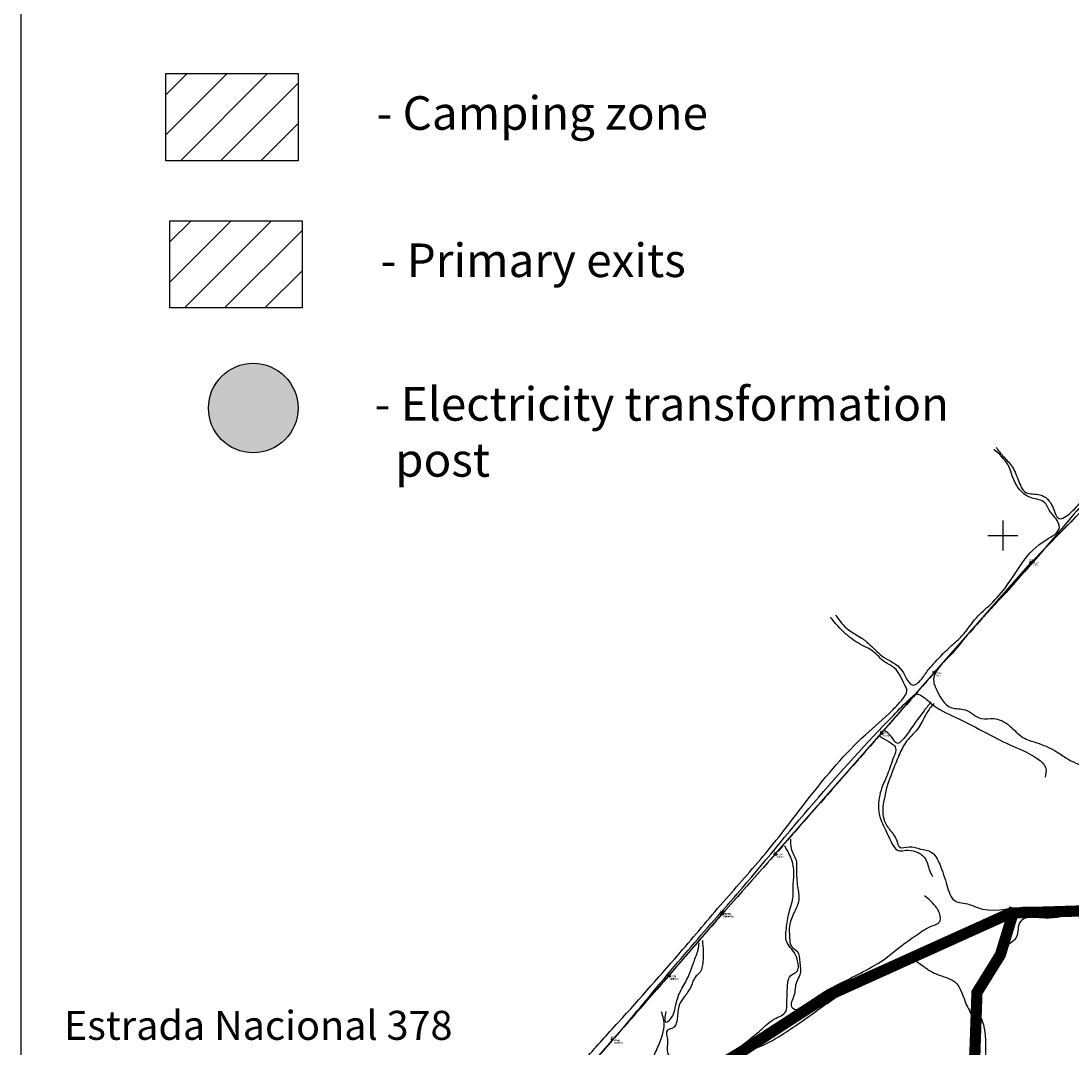
# Model space of a CAD drawing. Units: metres. Extents: x -84877 to -80877, y -127634 to -123880.
# Drawn here: x -84877 to -83939, y -126458 to -125540 of the extents above; entities that cross this region are included whole.
import ezdxf

# ---------------------------------------------------------------- set-up
doc = ezdxf.new("R2010")
doc.units = ezdxf.units.M
doc.header["$LTSCALE"] = 5
doc.linetypes.add('BORDER', pattern=[44.45, 12.7, -6.35, 12.7, -6.35, 0, -6.35])
doc.linetypes.add('DASHDOTX2', pattern=[2, 1, -0.5, 0, -0.5])
for name, color, linetype in [('1Area Total', 6, 'Continuous'), ('1AreaRemanescente', 3, 'BORDER'), ('1CODIGOS', 3, 'Continuous'), ('1CotaCumeeira', 1, 'Continuous'), ('1FOLHA1000', 55, 'Continuous'), ('1Legenda', 7, 'Continuous'), ('1N', 7, 'Continuous'), ('1PUNTOS', 2, 'Continuous'), ('1Urbanos', 7, 'Continuous'), ('1Z', 36, 'Continuous'), ('caminhos', 204, 'Continuous'), ('logistica', 164, 'Continuous'), ('zona de acampamento', 80, 'Continuous')]:
    doc.layers.add(name, color=color, linetype=linetype)
doc.styles.add('ROMANC', font='ROMANC')

# ---------------------------------------------------------------- blocks, each defined once
blk = doc.blocks.new('MarcoCasaPalmela')
at = {"layer": '1Urbanos'}
h = blk.add_hatch(color=5, dxfattribs=at)
edge = h.paths.add_edge_path(flags=16)
edge.add_arc((0, 0), 0.126, 0, 360)
h.paths.add_polyline_path([(-0.625, -0.625), (-0.625, 0.625), (0.625, 0.625), (0.625, -0.625)])
at = {"layer": '1Urbanos', "color": 5}
for p, q in [((-0.625, -0.625), (-0.625, 0.625)), ((0.625, 0.625), (0.625, -0.625)), ((0.625, -0.625), (-0.625, -0.625))]:
    blk.add_line(p, q, dxfattribs=at)
blk.add_lwpolyline([(-0.625, 0.625), (0.625, 0.625)], dxfattribs=at)
blk.add_circle((0, 0), 0.126, dxfattribs=at)
blk.add_point((0, 0), dxfattribs=at)
blk = doc.blocks.new('ApoioTopografico')
at = {"layer": '1Urbanos', "color": 1, "flags": 128}
for points in [[(-0.25, -0.14), (0, 0.29)], [(0.25, -0.14), (0, 0.29)], [(-0.25, -0.14), (0.25, -0.14)]]:
    blk.add_lwpolyline(points, dxfattribs=at)
at = {"layer": '1Urbanos', "color": 1}
blk.add_point((0, 0), dxfattribs=at)
blk = doc.blocks.new('MarcoMesquita')
at = {"layer": '1Urbanos'}
h = blk.add_hatch(color=6, dxfattribs=at)
edge = h.paths.add_edge_path(flags=16)
edge.add_arc((0, 0), 0.126, 0, 360)
h.paths.add_polyline_path([(-0.625, -0.625), (-0.625, 0.625), (0.625, 0.625), (0.625, -0.625)])
at = {"layer": '1Urbanos', "color": 6}
for p, q in [((-0.625, -0.625), (-0.625, 0.625)), ((0.625, 0.625), (0.625, -0.625)), ((0.625, -0.625), (-0.625, -0.625))]:
    blk.add_line(p, q, dxfattribs=at)
blk.add_lwpolyline([(-0.625, 0.625), (0.625, 0.625)], dxfattribs=at)
blk.add_circle((0, 0), 0.126, dxfattribs=at)
blk.add_point((0, 0), dxfattribs=at)
blk = doc.blocks.new('PUNTO')
at = {"layer": '1PUNTOS'}
blk.add_point((0, 0), dxfattribs=at)
at = {"layer": '1CODIGOS'}
blk.add_attdef('CODIGO', (0, 0), '', height=1.5, dxfattribs=at)
at = {"layer": '1CODIGOS', "color": 7, "flags": 1}
blk.add_attdef('NIVEL', (0, 0), '', height=1.5, dxfattribs=at)
at = {"layer": '1N'}
blk.add_attdef('NPUNTO', (0, 0), '', height=1.5, dxfattribs=at)
at = {"layer": '1Z'}
blk.add_attdef('COTA', (0, 0), '', height=1.5, dxfattribs=at)
blk = doc.blocks.new('Estaca')
at = {"layer": '1Urbanos'}
h = blk.add_hatch(dxfattribs=at)
h.set_pattern_fill('ANSI31', color=6, scale=0.1, style=0)
h.set_pattern_definition([(45, (81247.93886, 127243.58466), (-0.224506403, 0.224506403), [])])
edge = h.paths.add_edge_path()
edge.add_arc((0, 0), 1, 0, 360)
at = {"layer": '1Urbanos', "color": 6}
blk.add_circle((0, 0), 1, dxfattribs=at)

msp = doc.modelspace()

# ---------------------------------------------------------------- hatches: boundary and pattern name
at = {"layer": 'logistica'}
h = msp.add_hatch(color=2, dxfattribs=at)
h.dxf.hatch_style = 1
edge = h.paths.add_edge_path()
edge.add_arc((-84669.71, -125886.15), 40, 0, 360)
at = {"layer": 'zona de acampamento', "linetype": 'DASHDOTX2', "ltscale": 100}
h = msp.add_hatch(dxfattribs=at)
h.set_pattern_fill('ANSI31', color=3, scale=8)
h.set_pattern_definition([(45, (84285.766, 125399.009), (-17.9605122, 17.9605122), [])])
h.paths.add_polyline_path([(-84629.71, -125665.23), (-84747.75, -125665.23), (-84747.75, -125587.41), (-84629.71, -125587.41)])
h = msp.add_hatch(dxfattribs=at)
h.set_pattern_fill('ANSI31', color=1, scale=8)
h.set_pattern_definition([(45, (84289.416, 125267.48), (-17.9605122, 17.9605122), [])])
h.paths.add_polyline_path([(-84626.06, -125796.76), (-84744.09, -125796.76), (-84744.09, -125718.94), (-84626.06, -125718.94)])

# ---------------------------------------------------------------- linework, layer by layer
at = {"layer": '1Area Total', "elevation": 56.6}
msp.add_lwpolyline([(-84396.98, -126505.88), (-84348.73, -126450.7), (-84298.8, -126393.62), (-84249.76, -126336.94), (-84203.3, -126284.66), (-84108.33, -126176.42), (-84061.35, -126122.7), (-83974.9, -126024.33), (-83919.37, -125967.43), (-83871.94, -125908.98), (-83833.24, -125866.56), (-83826.08, -125858.66), (-83708.56, -125813.4), (-83650.87, -125820.4), (-83582.73, -125826.66), (-83535.29, -125832.8), (-83471.22, -125823), (-83424.53, -125815.45), (-83317.54, -125800.88), (-83195.22, -125783.85)], dxfattribs=at)
at = {"layer": '1AreaRemanescente', "ltscale": 0.1, "elevation": 59.76}
msp.add_lwpolyline([(-83195.22, -125783.85), (-83317.54, -125800.88), (-83424.53, -125815.45), (-83471.22, -125823), (-83535.29, -125832.8), (-83582.73, -125826.66), (-83650.87, -125820.4), (-83708.56, -125813.4), (-83826.08, -125858.66), (-83871.94, -125908.98), (-83919.37, -125967.43), (-83974.9, -126024.33), (-84061.35, -126122.7), (-84108.33, -126176.42), (-84203.3, -126284.66), (-84249.76, -126336.94), (-84298.8, -126393.62), (-84348.77, -126450.71), (-84396.98, -126505.88)], dxfattribs=at)
at = {"layer": '1CotaCumeeira', "const_width": 10}
msp.add_lwpolyline([(-84393.56, -126544.3), (-84313.01, -126509.47), (-84230.83, -126459.39), (-84156.27, -126410.95), (-83993.14, -126337.26), (-83846.44, -126332.82), (-83704.41, -126246.94), (-83635.95, -126221.79), (-83584.25, -126284.67), (-83581.46, -126327.99), (-83561.89, -126396.46), (-83492.03, -126432.79), (-83439.45, -126464.11), (-83386.66, -126521.3), (-83353.23, -126587.28), (-83291.65, -126610.16), (-83129.79, -126669.98)], dxfattribs=at)
at = {"layer": '1CotaCumeeira', "color": 30, "true_color": 0xf8991e, "const_width": 10}
msp.add_lwpolyline([(-83985.92, -126709.2), (-83954.52, -126690.6), (-83991.73, -126581.37), (-84026.62, -126510.48), (-84023.13, -126408.22), (-84002.2, -126374.52), (-83989.41, -126332.69)], dxfattribs=at)
at = {"layer": '1FOLHA1000', "color": 55, "linetype": 'Continuous'}
for p, q in [((-84877.21, -123879.94), (-84877.21, -127629.94)), ((-84013.53, -126000), (-83986.47, -126000))]:
    msp.add_line(p, q, dxfattribs=at)
at = {"layer": '1FOLHA1000', "color": 251, "linetype": 'Continuous'}
msp.add_line((-84000, -125986.47), (-84000, -126013.53), dxfattribs=at)
at = {"layer": 'caminhos'}
for points in [[(-84005.91, -125921.39), (-83999.94, -125928.98), (-83992.34, -125937.65), (-83986.38, -125950.12), (-83979.33, -125961.5), (-83966.85, -125963.67), (-83955.46, -125974.51), (-83950.04, -125984.81), (-83939.19, -125979.39), (-83927.26, -125966.38), (-83908.81, -125946.87), (-83893.08, -125928.44), (-83880.07, -125909.47), (-83865.96, -125898.63), (-83858.37, -125885.62), (-83846.44, -125873.7), (-83845.89, -125866.11), (-83850.23, -125856.35), (-83858.37, -125821.12), (-83853.49, -125801.61), (-83852.4, -125784.27), (-83845.35, -125762.59), (-83835.05, -125746.87)], [(-83722.11, -125827.11), (-83718.26, -125824.71), (-83716.34, -125816.54), (-83721.14, -125818.47), (-83745.18, -125826.63), (-83798.06, -125852.09), (-83829.78, -125861.7), (-83842.76, -125871.78), (-83855.63, -125888.35), (-83869.47, -125905.9), (-83905.94, -125945.7), (-83940.71, -125985.85), (-84005.54, -126059.9), (-84031.2, -126088.24), (-84047.4, -126107.47), (-84061.75, -126130.92), (-84060.53, -126135.18)], [(-84149.37, -126071.26), (-84137.98, -126084.26), (-84126.59, -126091.31), (-84118.46, -126097.81), (-84106.52, -126108.65), (-84090.25, -126120.58), (-84079.4, -126133.59), (-84074.52, -126130.33), (-84067.47, -126121.12), (-84060.42, -126112.99), (-84045.77, -126098.36), (-84036.55, -126089.68), (-84023.53, -126073.42), (-84011.06, -126061.5), (-83996.41, -126044.7), (-83961.7, -126004.05), (-83949.49, -125992.94), (-83952.75, -125984.81), (-83958.72, -125977.22), (-83962.51, -125970.72), (-83974.45, -125966.38), (-83989.09, -125952.83), (-83995.6, -125936.57), (-84008.07, -125923.02)], [(-84406.48, -126477.7), (-84404.31, -126492.33), (-84395.09, -126488.54), (-84371.76, -126466.31), (-84343.56, -126434.88), (-84286.06, -126369.84), (-84247.55, -126324.85), (-84209.58, -126280.95), (-84172.7, -126233.8), (-84122.79, -126177.97), (-84098.93, -126156.35), (-84091.33, -126148.22), (-84087.54, -126143.34), (-84085.91, -126137.38), (-84087.54, -126133.59), (-84091.88, -126124.91), (-84096.76, -126118.41), (-84105.44, -126112.99), (-84116.29, -126103.23), (-84126.05, -126097.81), (-84140.15, -126088.06), (-84154.25, -126072.88)], [(-84060.53, -126135.18), (-84045.62, -126153.91), (-84033.61, -126155.83), (-84019.18, -126163.52), (-84008.13, -126163.52), (-83993.71, -126170.24), (-83982.17, -126180.33), (-83969.67, -126185.13), (-83953.33, -126192.34), (-83943.71, -126198.58), (-83924.97, -126206.75), (-83899.49, -126213.95), (-83887.47, -126221.16), (-83874.97, -126223.08), (-83856.7, -126231.24), (-83834.59, -126233.16), (-83818.73, -126232.68), (-83808.15, -126226.92), (-83806.71, -126213.95), (-83808.63, -126205.79), (-83808.63, -126193.78), (-83808.15, -126178.41), (-83809.59, -126169.76), (-83814.4, -126163.04), (-83824.5, -126154.87), (-83841.32, -126145.74), (-83853.34, -126138.06), (-83868.24, -126128.45), (-83889.87, -126106.84), (-83905.26, -126091.95), (-83909.1, -126091.95), (-83914.39, -126095.31)], [(-84404.84, -126529.74), (-84407.16, -126518.17), (-84402.14, -126509.13), (-84382.61, -126487.99), (-84284.43, -126374.17), (-84237.24, -126319.97), (-84168.9, -126238.68), (-84097.84, -126160.63), (-84082.11, -126144.91), (-84076.69, -126141.66), (-84073.44, -126142.74), (-84063.67, -126150.33), (-84042.52, -126162.25), (-84013.77, -126176.89), (-83990.99, -126188.27), (-83969.29, -126199.11), (-83961.7, -126207.78), (-83962.24, -126215.91)], [(-84061.72, -126150.07), (-84068.17, -126158.79), (-84075, -126171.29), (-84085.99, -126183.8), (-84092.82, -126196.31), (-84098.89, -126211.46), (-84103.44, -126223.97), (-84106.09, -126235.72), (-84106.47, -126253.15), (-84101.16, -126262.63), (-84094.72, -126272.86), (-84092.44, -126278.16), (-84083.72, -126278.16), (-84073.48, -126280.06), (-84064, -126282.71), (-84056.41, -126293.7), (-84049.92, -126312.45)], [(-84064, -126148.56), (-84070.44, -126156.51), (-84086.37, -126178.49), (-84090.92, -126183.8), (-84093.96, -126185.69), (-84099.27, -126180.01), (-84105.34, -126174.33)], [(-84111.03, -126178.49), (-84103.06, -126183.42), (-84095.85, -126189.86), (-84097.37, -126197.44), (-84103.06, -126213.36), (-84107.99, -126225.11), (-84111.03, -126244.06), (-84109.13, -126253.53), (-84101.92, -126269.07), (-84092.44, -126281.57), (-84086.75, -126281.19), (-84078.03, -126282.33), (-84070.06, -126287.64), (-84065.51, -126299.01), (-84062.86, -126304.69)], [(-84049.92, -126312.45), (-84042.98, -126326.11), (-84030, -126329.47), (-84022.79, -126332.35), (-83982.17, -126332.11), (-83954.77, -126332.6), (-83918.24, -126330.19), (-83894.2, -126330.67), (-83869.2, -126327.31), (-83848.05, -126324.43), (-83824.02, -126313.86), (-83807.19, -126304.25), (-83789.89, -126296.09), (-83775.46, -126288.4), (-83764.41, -126283.12), (-83755.76, -126275.43), (-83743.74, -126258.14), (-83742.3, -126244.69), (-83748.55, -126232.68), (-83768.74, -126228.36), (-83788.92, -126231.72), (-83810.08, -126240.37), (-83832.19, -126243.25), (-83859.59, -126234.61), (-83871.61, -126237.01), (-83877.38, -126238.45)], [(-84268.43, -126361.66), (-84267.95, -126380.87), (-84271.32, -126390.96), (-84274.68, -126394.32), (-84278.53, -126402.48), (-84285.26, -126413.05), (-84289.58, -126420.74), (-84295.83, -126440.43), (-84299.68, -126441.87), (-84299.68, -126449.56), (-84299.2, -126463.01), (-84297.27, -126466.37), (-84296.79, -126480.78), (-84293.91, -126487.5), (-84289.1, -126487.98), (-84284.29, -126484.14), (-84275.16, -126479.82), (-84263.14, -126473.09), (-84241.99, -126462.05), (-84227.57, -126451), (-84216.51, -126441.87), (-84204.02, -126431.78), (-84193.92, -126425.06), (-84192.96, -126417.85), (-84192.48, -126404.41), (-84189.6, -126393.36), (-84183.83, -126389.03), (-84183.83, -126378.47), (-84187.19, -126371.26), (-84192.48, -126364.54), (-84193.44, -126351.09), (-84191.04, -126336.68), (-84187.67, -126324.19), (-84187.19, -126310.74), (-84186.71, -126298.25), (-84190.56, -126285.28), (-84194.88, -126277.12)], [(-84189.6, -126271.35), (-84189.11, -126279.52), (-84184.79, -126290.08), (-84184.31, -126298.25), (-84183.35, -126313.62), (-84182.38, -126325.63), (-84186.23, -126336.2), (-84190.56, -126348.69), (-84190.56, -126359.25), (-84188.63, -126367.42), (-84183.83, -126371.26), (-84181.42, -126381.35), (-84181.42, -126392.4), (-84184.31, -126398.64), (-84186.71, -126411.13), (-84188.63, -126421.22), (-84182.38, -126423.62), (-84171.33, -126416.41), (-84163.64, -126410.17), (-84144.41, -126399.6), (-84124.7, -126389.52), (-84104.51, -126377.51), (-84092.49, -126367.9), (-84077.11, -126356.85), (-84063.17, -126348.69), (-84056.44, -126344.84), (-84057.88, -126334.76), (-84059.32, -126332.35), (-84069.9, -126321.79)], [(-84301.12, -126425.06), (-84300.64, -126434.67), (-84297.27, -126432.27), (-84291.99, -126418.34), (-84287.66, -126406.33), (-84280.93, -126393.84), (-84276.12, -126380.87), (-84272.28, -126369.82), (-84271.32, -126364.06)], [(-84404.84, -126529.74), (-84379.96, -126532.66), (-84367.46, -126529.29), (-84334.77, -126514.4), (-84325.64, -126512.48), (-84317.94, -126495.19), (-84314.58, -126472.13), (-84310.25, -126461.57), (-84304.97, -126448.6), (-84302.56, -126438.03), (-84304.97, -126425.54)]]:
    msp.add_spline(points, degree=3, dxfattribs=at)
msp.add_open_spline([(-83965.45, -126671.61), (-83968.49, -126661.38), (-83969.53, -126640.58), (-83987.96, -126596.8), (-83991.77, -126554.17), (-84012.6, -126525.67), (-84018.36, -126510.26), (-84014.64, -126487.64), (-84015.67, -126462.61), (-84015.4, -126439.28), (-84021.83, -126425.71), (-84025.76, -126418.21), (-84027.93, -126406.64), (-84017.87, -126397.2), (-84011.62, -126383.6), (-84004.28, -126368.13), (-83987.21, -126362.8), (-83986.54, -126351.19), (-83985.4, -126345), (-83977.53, -126339.77), (-83960.96, -126343.49), (-83939.43, -126338.4), (-83913.99, -126340.94), (-83891.33, -126339.07), (-83871.87, -126338.72), (-83856.56, -126336.91), (-83842.75, -126343.5), (-83840.55, -126360.14), (-83823.11, -126366.62), (-83803.48, -126365.56), (-83783.27, -126373.75), (-83761.39, -126375.59), (-83741.15, -126388.98), (-83730.88, -126417.58), (-83711.01, -126443.96), (-83694.05, -126471.8), (-83666.09, -126490.09), (-83647.5, -126522.43), (-83631.46, -126554.1), (-83620.45, -126581.77), (-83602.7, -126593.95), (-83594.12, -126618.65), (-83588.7, -126636.06), (-83582.54, -126663.77), (-83605.79, -126657.24), (-83623.02, -126660.39), (-83643.52, -126662.75), (-83663.46, -126671.83), (-83688.65, -126685.92), (-83715.7, -126707.7), (-83746.07, -126719.61), (-83763.68, -126733.77), (-83782.94, -126737.04), (-83790.22, -126723.44), (-83795.38, -126710.65), (-83810.24, -126699.52), (-83829.45, -126703.96), (-83847.85, -126708.31), (-83864.54, -126716.02), (-83878.08, -126707.99), (-83888.09, -126694.87), (-83908.9, -126687.95), (-83928.87, -126687.05), (-83943.03, -126691.26), (-83965.45, -126671.61), (-83965.45, -126671.61), (-83965.45, -126671.61)], degree=3, knots=[468.43433, 468.43433, 468.43433, 468.43433, 498.135447, 533.54175, 608.241353, 620.826133, 639.137194, 655.570568, 688.384064, 715.079197, 723.506713, 733.011804, 740.791928, 756.600029, 769.771991, 786.504096, 806.715172, 812.584975, 820.214632, 824.367419, 839.343656, 867.416997, 890.600155, 915.245079, 935.548894, 949.069472, 961.167585, 976.923603, 993.117313, 1010.56107, 1036.441584, 1056.710191, 1075.857118, 1105.247229, 1144.741505, 1175.437324, 1201.45873, 1242.894522, 1284.331402, 1309.596441, 1329.736608, 1346.150897, 1384.328608, 1395.918598, 1411.370687, 1434.568902, 1455.687651, 1470.840941, 1500.242638, 1542.017474, 1574.622682, 1595.821278, 1611.763544, 1623.154013, 1637.404572, 1654.410458, 1672.816814, 1692.847929, 1713.966677, 1721.095073, 1738.174834, 1762.650987, 1783.420341, 1797.630092, 1806.335267, 1831.507608, 1831.507608, 1831.507608, 1831.507608], dxfattribs=at)
at = {"layer": 'caminhos', "start_tangent": (-0.855964, -0.517036), "end_tangent": (-0.855964, -0.517036)}
msp.add_spline([(-84232.29, -126462.83), (-84238.08, -126466.69), (-84241.46, -126470.55), (-84243.39, -126477.31), (-84239.05, -126488.41), (-84234.7, -126495.16), (-84234.7, -126499.5), (-84234.7, -126509.15), (-84234.7, -126524.11), (-84238.08, -126537.62), (-84248.22, -126553.06), (-84258.84, -126565.12), (-84275.75, -126578.15), (-84287.33, -126585.39), (-84297.47, -126590.21), (-84306.65, -126607.1), (-84311.48, -126619.65), (-84311.96, -126633.16), (-84300.37, -126648.11), (-84288.3, -126657.76), (-84279.13, -126662.11), (-84264.16, -126667.9), (-84246.77, -126672.72), (-84240.01, -126675.13), (-84231.8, -126672.24), (-84222.15, -126663.55), (-84202.35, -126643.29), (-84188.83, -126629.78), (-84182.55, -126622.54), (-84177.24, -126621.09), (-84174.82, -126617.72), (-84164.69, -126602.76), (-84152.61, -126585.87), (-84143.44, -126571.4), (-84136.68, -126550.65), (-84129.92, -126552.58), (-84127.02, -126558.37), (-84124.12, -126564.16), (-84127.99, -126572.84), (-84137.16, -126584.91), (-84138.61, -126593.11), (-84124.12, -126597.45), (-84112.53, -126602.76), (-84099.98, -126606.14), (-84090.32, -126606.14), (-84067.63, -126601.79), (-84049.28, -126596.49), (-84035.76, -126586.35), (-84028.52, -126576.22), (-84021.27, -126569.47), (-84019.34, -126561.75), (-84019.34, -126555.96), (-84022.24, -126548.72), (-84025.13, -126540.52), (-84028.03, -126529.42), (-84029.48, -126517.84), (-84031.9, -126509.64), (-84032.38, -126485.03), (-84032.38, -126474.41), (-84028.52, -126458.97), (-84027.55, -126450.29), (-84026.58, -126432.44), (-84032.38, -126419.41), (-84043, -126398.66), (-84058.94, -126391.91), (-84068.59, -126386.6), (-84076.8, -126380.81), (-84084.05, -126378.4), (-84096.6, -126380.33), (-84108.67, -126386.12), (-84128.95, -126399.14), (-84148.75, -126412.17), (-84165.17, -126423.75), (-84197.52, -126445.95), (-84220.7, -126458.01), (-84232.29, -126462.83)], degree=3, dxfattribs=at)
at = {"layer": 'logistica', "color": 250}
msp.add_circle((-84669.71, -125886.15), 40, dxfattribs=at)
at = {"layer": 'zona de acampamento', "color": 3, "linetype": 'DASHDOTX2', "ltscale": 100}
msp.add_lwpolyline([(-84629.71, -125665.23), (-84747.75, -125665.23), (-84747.75, -125587.41), (-84629.71, -125587.41)], close=True, dxfattribs=at)
at = {"layer": 'zona de acampamento', "color": 1, "linetype": 'DASHDOTX2', "ltscale": 100}
msp.add_lwpolyline([(-84626.06, -125796.76), (-84744.09, -125796.76), (-84744.09, -125718.94), (-84626.06, -125718.94)], close=True, dxfattribs=at)

# ---------------------------------------------------------------- block references
at = {"layer": '1PUNTOS'}
ref = msp.add_blockref('PUNTO', (-83974.9, -126024.33, 40.39), dxfattribs=at)
ref.add_attrib('NPUNTO', '705', (-83976.4, -126022.83, 40.39), dxfattribs={"layer": '1N', "height": 1.5})
ref.add_attrib('COTA', '40.39', (-83973.4, -126025.08, 40.39), dxfattribs={"layer": '1Z', "height": 1.5})
ref.add_attrib('CODIGO', 'IGP5', (-83973.4, -126027.33, 40.39), dxfattribs={"layer": '1CODIGOS', "height": 1.5})
ref = msp.add_blockref('PUNTO', (-84061.35, -126122.7, 37.77), dxfattribs=dict(at, rotation=356.9439131654713))
ref.add_attrib('NPUNTO', '13', (-84062.77, -126121.12, 37.77), dxfattribs={"layer": '1N', "height": 1.5, "rotation": 356.94391})
ref.add_attrib('COTA', '48.43', (-84059.89, -126123.53, 37.77), dxfattribs={"layer": '1Z', "height": 1.5, "rotation": 356.94391})
ref.add_attrib('CODIGO', 'MAR', (-84060.01, -126125.77, 37.77), dxfattribs={"layer": '1CODIGOS', "height": 1.5, "rotation": 356.94391})
ref = msp.add_blockref('PUNTO', (-84108.33, -126176.42, 36.88), dxfattribs=dict(at, rotation=356.9439131654713))
ref.add_attrib('NPUNTO', '12', (-84109.75, -126174.84, 36.88), dxfattribs={"layer": '1N', "height": 1.5, "rotation": 356.94391})
ref.add_attrib('COTA', '47.53', (-84106.87, -126177.25, 36.88), dxfattribs={"layer": '1Z', "height": 1.5, "rotation": 356.94391})
ref.add_attrib('CODIGO', 'MARM', (-84106.99, -126179.49, 36.88), dxfattribs={"layer": '1CODIGOS', "height": 1.5, "rotation": 356.94391})
ref = msp.add_blockref('PUNTO', (-84203.3, -126284.66, 37.88), dxfattribs=dict(at, rotation=356.9439131654713))
ref.add_attrib('NPUNTO', '11', (-84204.71, -126283.08, 37.88), dxfattribs={"layer": '1N', "height": 1.5, "rotation": 356.94391})
ref.add_attrib('COTA', '48.54', (-84201.84, -126285.49, 37.88), dxfattribs={"layer": '1Z', "height": 1.5, "rotation": 356.94391})
ref.add_attrib('CODIGO', 'MARM', (-84201.96, -126287.74, 37.88), dxfattribs={"layer": '1CODIGOS', "height": 1.5, "rotation": 356.94391})
ref = msp.add_blockref('PUNTO', (-84251.12, -126337.81, 38.61), dxfattribs=at)
ref.add_attrib('NPUNTO', '255', (-84252.62, -126336.31, 38.61), dxfattribs={"layer": '1N', "height": 1.5})
ref.add_attrib('COTA', '38.61', (-84249.62, -126338.56, 38.61), dxfattribs={"layer": '1Z', "height": 1.5})
ref.add_attrib('CODIGO', 'b2', (-84249.62, -126340.81, 38.61), dxfattribs={"layer": '1CODIGOS', "height": 1.5})
ref = msp.add_blockref('PUNTO', (-84251.08, -126337.75, 38.63), dxfattribs=dict(at, rotation=356.9439131654713))
ref.add_attrib('NPUNTO', '8', (-84252.49, -126336.17, 38.63), dxfattribs={"layer": '1N', "height": 1.5, "rotation": 356.94391})
ref.add_attrib('COTA', '49.29', (-84249.62, -126338.58, 38.63), dxfattribs={"layer": '1Z', "height": 1.5, "rotation": 356.94391})
ref.add_attrib('CODIGO', 'B2', (-84249.74, -126340.83, 38.63), dxfattribs={"layer": '1CODIGOS', "height": 1.5, "rotation": 356.94391})
ref = msp.add_blockref('PUNTO', (-84249.72, -126337.83, 38.39), dxfattribs=at)
ref.add_attrib('NPUNTO', '254', (-84251.22, -126336.33, 38.39), dxfattribs={"layer": '1N', "height": 1.5})
ref.add_attrib('COTA', '38.39', (-84248.22, -126338.58, 38.39), dxfattribs={"layer": '1Z', "height": 1.5})
ref.add_attrib('CODIGO', 'marcop', (-84248.22, -126340.83, 38.39), dxfattribs={"layer": '1CODIGOS', "height": 1.5})
ref = msp.add_blockref('PUNTO', (-84249.67, -126337.78, 38.36), dxfattribs=dict(at, rotation=356.9439131654713))
ref.add_attrib('NPUNTO', '7', (-84251.09, -126336.2, 38.36), dxfattribs={"layer": '1N', "height": 1.5, "rotation": 356.94391})
ref.add_attrib('COTA', '49.02', (-84248.21, -126338.61, 38.36), dxfattribs={"layer": '1Z', "height": 1.5, "rotation": 356.94391})
ref.add_attrib('CODIGO', 'MARVED', (-84248.33, -126340.86, 38.36), dxfattribs={"layer": '1CODIGOS', "height": 1.5, "rotation": 356.94391})
ref = msp.add_blockref('PUNTO', (-84298.8, -126393.62, 37.71), dxfattribs=at)
ref.add_attrib('NPUNTO', '253', (-84300.3, -126392.12, 37.71), dxfattribs={"layer": '1N', "height": 1.5})
ref.add_attrib('COTA', '37.71', (-84297.3, -126394.37, 37.71), dxfattribs={"layer": '1Z', "height": 1.5})
ref.add_attrib('CODIGO', 'marcom', (-84297.3, -126396.62, 37.71), dxfattribs={"layer": '1CODIGOS', "height": 1.5})
ref = msp.add_blockref('PUNTO', (-84298.76, -126393.58, 37.73), dxfattribs=dict(at, rotation=356.9439131654713))
ref.add_attrib('NPUNTO', '10', (-84300.18, -126392, 37.73), dxfattribs={"layer": '1N', "height": 1.5, "rotation": 356.94391})
ref.add_attrib('COTA', '48.39', (-84297.3, -126394.41, 37.73), dxfattribs={"layer": '1Z', "height": 1.5, "rotation": 356.94391})
ref.add_attrib('CODIGO', 'MARM', (-84297.42, -126396.65, 37.73), dxfattribs={"layer": '1CODIGOS', "height": 1.5, "rotation": 356.94391})
ref = msp.add_blockref('PUNTO', (-84348.73, -126450.7, 38.38), dxfattribs=at)
ref.add_attrib('NPUNTO', '252', (-84350.23, -126449.2, 38.38), dxfattribs={"layer": '1N', "height": 1.5})
ref.add_attrib('COTA', '38.38', (-84347.23, -126451.45, 38.38), dxfattribs={"layer": '1Z', "height": 1.5})
ref.add_attrib('CODIGO', 'marcop', (-84347.23, -126453.7, 38.38), dxfattribs={"layer": '1CODIGOS', "height": 1.5})
ref = msp.add_blockref('PUNTO', (-84348.76, -126450.71, 39.22), dxfattribs=dict(at, rotation=356.9439131654713))
ref.add_attrib('NPUNTO', '5', (-84350.17, -126449.13, 39.22), dxfattribs={"layer": '1N', "height": 1.5, "rotation": 356.94391})
ref.add_attrib('COTA', '49.88', (-84347.3, -126451.53, 39.22), dxfattribs={"layer": '1Z', "height": 1.5, "rotation": 356.94391})
ref.add_attrib('CODIGO', 'MARVED', (-84347.42, -126453.78, 39.22), dxfattribs={"layer": '1CODIGOS', "height": 1.5, "rotation": 356.94391})
ref = msp.add_blockref('PUNTO', (-84348.77, -126450.71, 38.37), dxfattribs=dict(at, rotation=356.9439131654713))
ref.add_attrib('NPUNTO', '6', (-84350.19, -126449.14, 38.37), dxfattribs={"layer": '1N', "height": 1.5, "rotation": 356.94391})
ref.add_attrib('COTA', '49.03', (-84347.31, -126451.54, 38.37), dxfattribs={"layer": '1Z', "height": 1.5, "rotation": 356.94391})
ref.add_attrib('CODIGO', 'MARVED', (-84347.43, -126453.79, 38.37), dxfattribs={"layer": '1CODIGOS', "height": 1.5, "rotation": 356.94391})
at = {"layer": '1Urbanos'}
msp.add_blockref('Estaca', (-83974.9, -126024.33, 40.39), dxfattribs=at)
for name, p, rotation in [('MarcoCasaPalmela', (-84061.81, -126122.27, 37.77), 47.29464450909507), ('MarcoCasaPalmela', (-84108.79, -126175.99, 36.88), 47.29464450909507), ('MarcoMesquita', (-84107.87, -126176.84, 36.88), 47.29464450909507), ('MarcoCasaPalmela', (-84203.76, -126284.24, 37.88), 47.29464450909507), ('MarcoMesquita', (-84202.84, -126285.09, 37.88), 47.29464450909507), ('MarcoCasaPalmela', (-84250.22, -126336.52, 38.39), 47.29464450909507), ('MarcoCasaPalmela', (-84298.84, -126392.74, 37.71), 47.29464450909507), ('MarcoMesquita', (-84297.92, -126393.58, 37.71), 47.29464450909507), ('MarcoCasaPalmela', (-84349.2, -126450.29, 38.98), 48.66297474098098)]:
    msp.add_blockref(name, p, dxfattribs=dict(at, rotation=rotation))
at = {"layer": '1Urbanos', "xscale": 5, "yscale": 5, "zscale": 5}
msp.add_blockref('ApoioTopografico', (-84251.12, -126337.81, 38.61), dxfattribs=at)

# ---------------------------------------------------------------- texts
at = {"layer": '1FOLHA1000', "color": 251, "linetype": 'Continuous', "style": 'ROMANC'}
msp.add_text('Estrada Nacional 378', height=25.92, rotation=0, dxfattribs=at).set_placement((-84838.79, -126450.51, 368.91))
at = {"layer": '1Legenda', "linetype": 'DASHDOTX2', "ltscale": 100, "char_height": 30, "attachment_point": 1}
for s, insert in [('{\\fArial Black|b0|i0|c0|p34;- Camping zone}', (-84559.61, -125607.61)), ('{\\fArial Black|b0|i0|c0|p34;- Primary exits}', (-84555.96, -125739.14)), ('{\\fArial Black|b0|i0|c0|p34;- Electricity transformation \\P  post}', (-84561.24, -125867.44))]:
    msp.add_mtext_dynamic_manual_height_columns(s, width=2679.2865, gutter_width=150, heights=[0], dxfattribs=dict(at, insert=insert))

doc.saveas('drawing.dxf')
